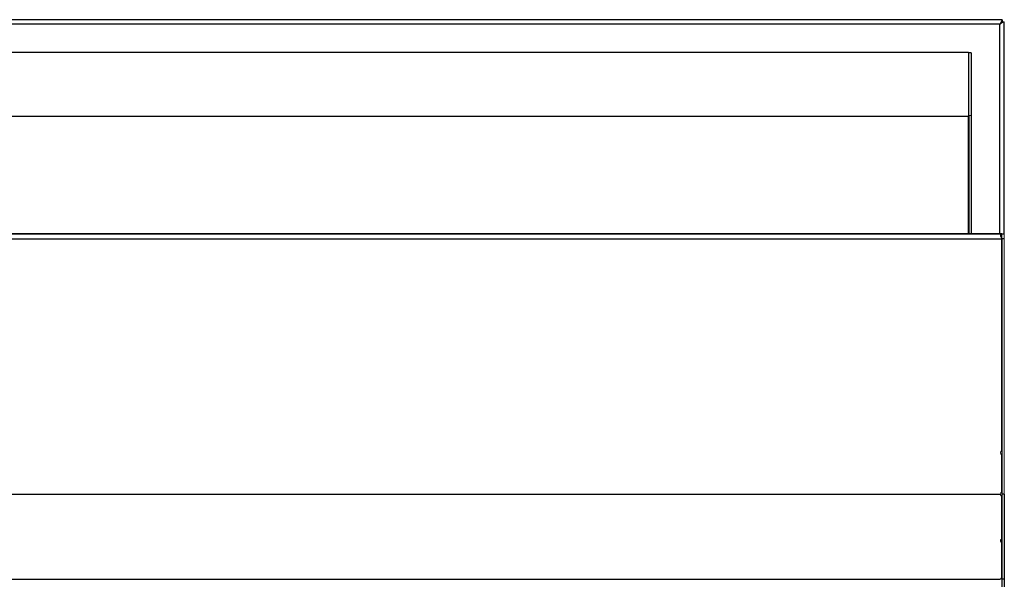
# Model space of a CAD drawing. Units: inches. Extents: x -47.1 to 47.6, y 1 to 71.7.
# Drawn here: x 21.5 to 47.6, y 56.9 to 71.7 of the extents above; entities that cross this region are included whole.
import ezdxf

# ---------------------------------------------------------------- set-up
doc = ezdxf.new("R2010")
doc.units = ezdxf.units.IN
doc.header["$MEASUREMENT"] = 0

msp = doc.modelspace()

# ---------------------------------------------------------------- linework, layer by layer
at = {"color": 7, "linetype": 'Continuous', "lineweight": 25}
for p, q in [((47.507, 71.721), (-8.382, 71.721)), ((47.443, 71.601), (-8.317, 71.601)), ((47.507, 71.673), (47.443, 71.601)), ((47.507, 71.721), (47.507, 71.673)), ((47.515, 71.64), (47.515, 71.666)), ((47.563, 66.043), (47.563, 71.666)), ((46.615, 70.846), (-7.49, 70.846)), ((46.688, 70.845), (46.625, 70.845)), ((46.688, 70.845), (46.688, 69.181)), ((46.625, 69.181), (46.625, 66.043)), ((46.688, 69.181), (46.688, 66.043)), ((-7.49, 69.158), (46.615, 69.158)), ((46.615, 66.043), (46.615, 69.158)), ((47.49, 66.043), (-8.364, 66.043)), ((-8.364, 66.042), (47.49, 66.042)), ((47.5, 66.04), (47.49, 66.042)), ((47.5, 65.911), (47.5, 66.043)), ((47.5, 66.043), (47.563, 66.043)), ((-8.364, 65.91), (47.49, 65.91)), ((47.49, 65.91), (47.49, 60.288)), ((47.563, 65.911), (47.5, 65.911)), ((47.5, 65.911), (47.5, 59.139)), ((47.49, 60.18), (47.49, 59.193)), ((-8.333, 59.139), (47.458, 59.139)), ((47.49, 59.085), (47.49, 57.95)), ((47.5, 59.139), (47.5, 56.879)), ((47.563, 59.139), (47.5, 59.139)), ((47.563, 59.139), (47.563, 56.879)), ((-8.333, 56.879), (47.458, 56.879)), ((47.5, 56.879), (47.5, 49.727)), ((47.563, 56.879), (47.5, 56.879)), ((47.563, 56.879), (47.563, 49.727))]:
    msp.add_line(p, q, dxfattribs=at)
at = {"color": 7, "linetype": 'Continuous', "lineweight": 18}
for p, q in [((47.507, 71.721), (47.443, 71.601)), ((47.443, 71.601), (47.563, 71.666)), ((47.443, 71.601), (47.515, 71.666)), ((47.563, 71.666), (47.515, 71.666)), ((46.615, 70.846), (46.615, 69.158)), ((46.618, 70.845), (46.625, 70.845)), ((46.625, 70.845), (46.625, 69.181)), ((46.688, 69.181), (46.625, 69.181)), ((47.058, 66.043), (47.063, 66.043)), ((47.063, 66.043), (47.413, 66.043)), ((47.413, 66.043), (47.418, 66.043)), ((47.49, 66.043), (47.49, 66.042)), ((47.49, 66.042), (47.49, 66.037)), ((47.563, 66.043), (47.563, 65.911)), ((47.49, 65.944), (47.49, 65.91)), ((47.563, 65.911), (47.563, 59.139)), ((47.49, 61.457), (47.5, 61.455)), ((47.49, 59.085), (47.49, 59.088)), ((47.49, 57.851), (47.49, 57.873)), ((47.49, 57.851), (47.49, 56.915)), ((47.49, 56.915), (47.49, 56.951))]:
    msp.add_line(p, q, dxfattribs=at)
at = {"color": 8, "linetype": 'Continuous', "lineweight": 25}
for p, q in [((47.443, 66.043), (47.443, 71.601)), ((47.413, 66.043), (47.413, 66.043))]:
    msp.add_line(p, q, dxfattribs=at)
at = {"color": 7, "linetype": 'Continuous', "lineweight": 18}
for centre, radius, start, end in [((47.478, 65.958), 0.022, 0, 126.6321), ((47.521, 60.234), 0.0623, 119.9251, 240.0749), ((47.521, 59.139), 0.0624, 119.9357, 179.982)]:
    msp.add_arc(centre, radius, start, end, dxfattribs=at)
for points, knots in [([(46.615, 70.77), (46.617, 70.772), (46.621, 70.775), (46.624, 70.779), (46.625, 70.78)], [0, 0, 0, 0, 0.554036, 1, 1, 1, 1]), ([(47.49, 66.037), (47.488, 66.037), (47.484, 66.036), (47.48, 66.034), (47.476, 66.032), (47.472, 66.03), (47.469, 66.028), (47.466, 66.025), (47.464, 66.022), (47.462, 66.019), (47.46, 66.015), (47.459, 66.011), (47.458, 66.007), (47.458, 66.001), (47.459, 65.994), (47.461, 65.985), (47.464, 65.976), (47.468, 65.967), (47.474, 65.959), (47.481, 65.951), (47.487, 65.947), (47.49, 65.944)], [0, 0, 0, 0, 0.046275, 0.091084, 0.134579, 0.176925, 0.218303, 0.258904, 0.298931, 0.338598, 0.378122, 0.417723, 0.457621, 0.49803, 0.576745, 0.651095, 0.722173, 0.791231, 0.859628, 0.928766, 1, 1, 1, 1]), ([(47.5, 61.509), (47.497, 61.511), (47.494, 61.513), (47.49, 61.513), (47.49, 61.514)], [0, 0, 0, 0, 0.881865, 1, 1, 1, 1]), ([(47.458, 59.139), (47.459, 59.137), (47.459, 59.132), (47.461, 59.124), (47.463, 59.118), (47.466, 59.112), (47.469, 59.106), (47.472, 59.101), (47.476, 59.096), (47.48, 59.092), (47.485, 59.088), (47.488, 59.086), (47.49, 59.085)], [0, 0, 0, 0, 0.118733, 0.231521, 0.338885, 0.441429, 0.539844, 0.634913, 0.727504, 0.818555, 0.909052, 1, 1, 1, 1]), ([(47.458, 57.921), (47.458, 57.921), (47.458, 57.916), (47.46, 57.906), (47.465, 57.893), (47.476, 57.881), (47.485, 57.876), (47.49, 57.873)], [0, 0, 0, 0, 0.004015, 0.257227, 0.49567, 0.737455, 1, 1, 1, 1])]:
    msp.add_open_spline(points, degree=3, knots=knots, dxfattribs=at)
at = {"color": 7, "linetype": 'Continuous', "lineweight": 25}
msp.add_open_spline([(47.49, 57.95), (47.479, 57.942), (47.471, 57.934), (47.463, 57.922), (47.461, 57.918), (47.46, 57.911), (47.459, 57.909), (47.459, 57.906), (47.458, 57.905), (47.458, 57.903), (47.458, 57.902), (47.458, 57.902), (47.458, 57.901), (47.458, 57.901), (47.458, 57.901), (47.458, 57.901), (47.458, 57.9), (47.458, 57.879), (47.469, 57.863), (47.49, 57.851)], degree=3, knots=[0, 0, 0, 0, 0.25, 0.25, 0.375, 0.375, 0.4375, 0.4375, 0.46875, 0.46875, 0.484375, 0.484375, 0.492188, 0.492188, 0.496094, 0.496094, 0.5, 0.5, 1, 1, 1, 1], dxfattribs=at)
msp.add_open_spline([(47.49, 56.915), (47.469, 56.904), (47.459, 56.892), (47.458, 56.879)], degree=3, dxfattribs=at)

doc.saveas('drawing.dxf')
